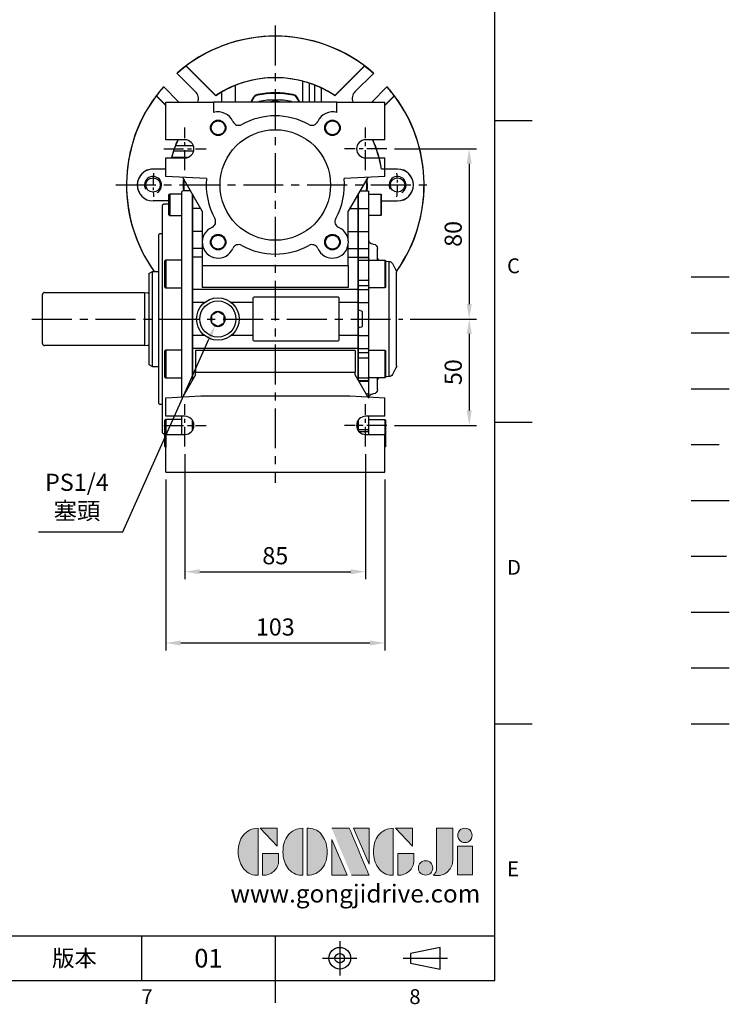
# Model space of a CAD drawing. Units: millimetres. Extents: x -24 to 1073, y -14 to 686.
# Drawn here: x 739 to 1073, y -11 to 452 of the extents above; entities that cross this region are included whole.
import ezdxf
from ezdxf.enums import TextEntityAlignment as Align

# ---------------------------------------------------------------- set-up
doc = ezdxf.new("R2010")
doc.units = ezdxf.units.MM
doc.header["$LTSCALE"] = 15
for name, pattern in [('CENTER', [2, 1.25, -0.25, 0.25, -0.25]), ('HIDDEN', [0.375, 0.25, -0.125]), ('PHANTOM', [63.5, 31.75, -6.35, 6.35, -6.35, 6.35, -6.35])]:
    doc.linetypes.add(name, pattern=pattern)
for name, color, linetype in [('CEN', 2, 'CENTER'), ('DIM', 3, 'Continuous'), ('HATCH', 1, 'Continuous'), ('HID', 6, 'HIDDEN'), ('Layer 1', 7, 'Continuous'), ('MAIN', 7, 'Continuous'), ('PHA', 4, 'PHANTOM'), ('QC', 3, 'Continuous'), ('THIN', 1, 'Continuous'), ('TXT', 4, 'Continuous')]:
    doc.layers.add(name, color=color, linetype=linetype)
doc.styles.add('ATTDEF', font='txt')
doc.styles.get("Standard").update_dxf_attribs({"font": 'simplex.shx'})
doc.dimstyles.new('C', dxfattribs={"dimscale": 3.5, "dimtxt": 2.3, "dimasz": 2, "dimexe": 1, "dimexo": 1, "dimgap": 1, "dimtad": 1, "dimtoh": 1, "dimdec": 4, "dimdsep": 46, "dimtxsty": 'Standard', "dimcen": 0, "dimclrd": 256, "dimclre": 256, "dimclrt": 256, "dimadec": 0, "dimazin": 0, "dimtfac": 0.6, "dimtdec": 4, "dimtofl": 0, "dimtmove": 0, "dimatfit": 3, "dimfxl": 0, "dimtolj": 1, "dimarcsym": 0})
doc.dimstyles.new('L', dxfattribs={"dimscale": 3.5, "dimtxt": 2.3, "dimasz": 2, "dimexe": 1, "dimexo": 1, "dimgap": 1, "dimtad": 1, "dimdec": 4, "dimdsep": 46, "dimtxsty": 'Standard', "dimcen": 0, "dimclrd": 256, "dimclre": 256, "dimclrt": 256, "dimadec": 0, "dimazin": 0, "dimtfac": 0.6, "dimtdec": 4, "dimtmove": 0, "dimatfit": 3, "dimfxl": 0, "dimtolj": 1, "dimarcsym": 0})

# ---------------------------------------------------------------- blocks, each defined once
blk = doc.blocks.new('block 2')
at = {"layer": 'Layer 1'}
h = blk.add_hatch(color=156, dxfattribs=at)
h.dxf.hatch_style = 2
edge = h.paths.add_edge_path()
edge.add_spline(control_points=[(206.71, 249.95), (206.71, 252.39), (207.32, 254.41), (208.54, 256.02), (209.9, 257.78), (211.76, 258.67), (214.12, 258.67), (214.12, 258.67), (214.12, 241.24), (214.12, 241.24), (214.12, 241.24), (213.58, 241.24), (213.58, 241.24), (211.47, 241.24), (209.76, 242.19), (208.45, 244.1), (207.29, 245.79), (206.71, 247.74), (206.71, 249.95)], knot_values=[0, 0, 0, 0, 1, 1, 1, 2, 2, 2, 3, 3, 3, 4, 4, 4, 5, 5, 5, 6, 6, 6, 6], degree=3, periodic=0)
h = blk.add_hatch(color=156, dxfattribs=at)
h.dxf.hatch_style = 2
h.paths.add_polyline_path([(221.19, 258.67), (221.19, 252.1), (214.92, 258.67)])
h = blk.add_hatch(color=156, dxfattribs=at)
h.dxf.hatch_style = 2
edge = h.paths.add_edge_path()
edge.add_spline(control_points=[(223.34, 249.95), (223.34, 252.39), (223.95, 254.41), (225.17, 256.02), (226.53, 257.78), (228.39, 258.67), (230.75, 258.67), (230.75, 258.67), (230.75, 241.24), (230.75, 241.24), (230.75, 241.24), (230.2, 241.24), (230.2, 241.24), (228.07, 241.24), (226.35, 242.19), (225.06, 244.1), (223.91, 245.78), (223.34, 247.73), (223.34, 249.95)], knot_values=[0, 0, 0, 0, 1, 1, 1, 2, 2, 2, 3, 3, 3, 4, 4, 4, 5, 5, 5, 6, 6, 6, 6], degree=3, periodic=0)
h = blk.add_hatch(color=156, dxfattribs=at)
h.dxf.hatch_style = 2
edge = h.paths.add_edge_path()
edge.add_spline(control_points=[(232.38, 258.67), (232.38, 258.67), (232.93, 258.67), (232.93, 258.67), (235.03, 258.67), (236.74, 257.72), (238.05, 255.81), (239.21, 254.12), (239.79, 252.17), (239.79, 249.95), (239.79, 247.51), (239.18, 245.49), (237.96, 243.89), (236.6, 242.12), (234.74, 241.24), (232.38, 241.24), (232.38, 241.24), (232.38, 258.67), (232.38, 258.67)], knot_values=[0, 0, 0, 0, 1, 1, 1, 2, 2, 2, 3, 3, 3, 4, 4, 4, 5, 5, 5, 6, 6, 6, 6], degree=3, periodic=0)
h = blk.add_hatch(color=156, dxfattribs=at)
h.dxf.hatch_style = 2
edge = h.paths.add_edge_path()
edge.add_spline(control_points=[(241.44, 258.67), (241.44, 258.67), (247.98, 258.67), (247.98, 258.67), (248.74, 257.05), (255.32, 241.24), (255.32, 241.24), (255.32, 241.24), (248.78, 241.24), (248.78, 241.24)], knot_values=[0, 0, 0, 0, 0.352778, 0.352778, 0.352778, 0.705556, 0.705556, 0.705556, 1.058333, 1.058333, 1.058333, 1.058333], degree=3, periodic=0)
edge.add_line((248.78, 241.24), (241.44, 258.67))
h = blk.add_hatch(color=156, dxfattribs=at)
h.dxf.hatch_style = 2
h.paths.add_polyline_path([(255.32, 258.67), (255.32, 245.36), (249.6, 258.67)])
h = blk.add_hatch(color=156, dxfattribs=at)
h.dxf.hatch_style = 2
edge = h.paths.add_edge_path()
edge.add_spline(control_points=[(256.94, 249.95), (256.94, 252.39), (257.55, 254.41), (258.77, 256.02), (260.13, 257.78), (261.99, 258.67), (264.35, 258.67), (264.35, 258.67), (264.35, 241.24), (264.35, 241.24), (264.35, 241.24), (263.8, 241.24), (263.8, 241.24), (261.7, 241.24), (259.99, 242.19), (258.68, 244.1), (257.52, 245.79), (256.94, 247.74), (256.94, 249.95)], knot_values=[0, 0, 0, 0, 1, 1, 1, 2, 2, 2, 3, 3, 3, 4, 4, 4, 5, 5, 5, 6, 6, 6, 6], degree=3, periodic=0)
h = blk.add_hatch(color=156, dxfattribs=at)
h.dxf.hatch_style = 2
h.paths.add_polyline_path([(271.42, 258.67), (271.42, 252.1), (265.15, 258.67)])
h = blk.add_hatch(color=156, dxfattribs=at)
h.dxf.hatch_style = 2
edge = h.paths.add_edge_path()
edge.add_spline(control_points=[(279.19, 241.24), (279.6, 241.56), (279.91, 241.96), (280.11, 242.43), (280.32, 242.9), (280.42, 243.42), (280.42, 243.98), (280.42, 243.98), (280.42, 258.67), (280.42, 258.67), (280.42, 258.67), (286.42, 258.67), (286.42, 258.67), (286.42, 258.67), (286.42, 246.68), (286.42, 246.68), (286.42, 245.22), (285.86, 243.93), (284.76, 242.81), (283.65, 241.69), (282.37, 241.12), (280.93, 241.12), (280.64, 241.12), (280.35, 241.13), (280.06, 241.15), (279.77, 241.16), (279.48, 241.19), (279.19, 241.24)], knot_values=[0, 0, 0, 0, 1, 1, 1, 2, 2, 2, 3, 3, 3, 4, 4, 4, 5, 5, 5, 6, 6, 6, 7, 7, 7, 8, 8, 8, 9, 9, 9, 9], degree=3, periodic=0)
h = blk.add_hatch(color=156, dxfattribs=at)
h.dxf.hatch_style = 2
edge = h.paths.add_edge_path()
edge.add_spline(control_points=[(293.62, 256.03), (293.62, 255.21), (293.36, 254.57), (292.84, 254.1), (292.32, 253.63), (291.7, 253.4), (290.98, 253.4), (290.25, 253.4), (289.62, 253.63), (289.1, 254.1), (288.58, 254.57), (288.32, 255.22), (288.32, 256.06), (288.32, 256.92), (288.58, 257.57), (289.09, 258.02), (289.6, 258.47), (290.23, 258.7), (290.98, 258.7), (291.7, 258.7), (292.32, 258.46), (292.84, 257.99), (293.36, 257.53), (293.62, 256.87), (293.62, 256.03)], knot_values=[0, 0, 0, 0, 1, 1, 1, 2, 2, 2, 3, 3, 3, 4, 4, 4, 5, 5, 5, 6, 6, 6, 7, 7, 7, 8, 8, 8, 8], degree=3, periodic=0)
h = blk.add_hatch(color=156, dxfattribs=at)
h.dxf.hatch_style = 2
h.paths.add_polyline_path([(241.44, 254.52), (247.15, 241.24), (241.44, 241.24)])
h = blk.add_hatch(color=156, dxfattribs=at)
h.dxf.hatch_style = 2
edge = h.paths.add_edge_path()
edge.add_spline(control_points=[(215.75, 249.38), (215.75, 249.38), (221.74, 249.38), (221.74, 249.38), (221.74, 249.38), (221.74, 246.67), (221.74, 246.67), (221.74, 245.03), (221.14, 243.7), (219.93, 242.68), (218.81, 241.72), (217.41, 241.24), (215.75, 241.24), (215.75, 241.24), (215.75, 249.38), (215.75, 249.38)], knot_values=[0, 0, 0, 0, 1, 1, 1, 2, 2, 2, 3, 3, 3, 4, 4, 4, 5, 5, 5, 5], degree=3, periodic=0)
h = blk.add_hatch(color=156, dxfattribs=at)
h.dxf.hatch_style = 2
edge = h.paths.add_edge_path()
edge.add_spline(control_points=[(265.97, 249.38), (265.97, 249.38), (271.97, 249.38), (271.97, 249.38), (271.97, 249.38), (271.97, 246.67), (271.97, 246.67), (271.97, 245.03), (271.36, 243.7), (270.16, 242.68), (269.03, 241.72), (267.63, 241.24), (265.97, 241.24), (265.97, 241.24), (265.97, 249.38), (265.97, 249.38)], knot_values=[0, 0, 0, 0, 1, 1, 1, 2, 2, 2, 3, 3, 3, 4, 4, 4, 5, 5, 5, 5], degree=3, periodic=0)
h = blk.add_hatch(color=156, dxfattribs=at)
h.dxf.hatch_style = 2
h.paths.add_polyline_path([(288.18, 252.09), (293.79, 252.09), (293.79, 241.35), (288.18, 241.35)])
h = blk.add_hatch(color=156, dxfattribs=at)
h.dxf.hatch_style = 2
edge = h.paths.add_edge_path()
edge.add_spline(control_points=[(279, 243.96), (279, 243.18), (278.76, 242.54), (278.27, 242.05), (277.78, 241.57), (277.14, 241.32), (276.35, 241.32), (275.57, 241.32), (274.93, 241.57), (274.44, 242.05), (273.95, 242.54), (273.7, 243.19), (273.7, 243.98), (273.7, 244.77), (273.95, 245.4), (274.44, 245.89), (274.93, 246.38), (275.57, 246.62), (276.35, 246.62), (277.14, 246.62), (277.78, 246.38), (278.27, 245.89), (278.76, 245.4), (279, 244.76), (279, 243.96)], knot_values=[0, 0, 0, 0, 1, 1, 1, 2, 2, 2, 3, 3, 3, 4, 4, 4, 5, 5, 5, 6, 6, 6, 7, 7, 7, 8, 8, 8, 8], degree=3, periodic=0)
at = {"layer": 'Layer 1', "color": 156, "lineweight": 0}
for points in [[(221.19, 258.67), (221.19, 252.1), (214.92, 258.67), (221.19, 258.67)], [(255.32, 258.67), (255.32, 245.36), (249.6, 258.67), (255.32, 258.67)], [(271.42, 258.67), (271.42, 252.1), (265.15, 258.67), (271.42, 258.67)], [(241.44, 254.52), (247.15, 241.24), (241.44, 241.24), (241.44, 254.52)], [(288.18, 252.09), (293.79, 252.09), (293.79, 241.35), (288.18, 241.35), (288.18, 252.09)]]:
    blk.add_lwpolyline(points, dxfattribs=at)
for points, knots in [([(206.71, 249.95), (206.71, 252.39), (207.32, 254.41), (208.54, 256.02), (209.9, 257.78), (211.76, 258.67), (214.12, 258.67), (214.12, 258.67), (214.12, 241.24), (214.12, 241.24), (214.12, 241.24), (213.58, 241.24), (213.58, 241.24), (211.47, 241.24), (209.76, 242.19), (208.45, 244.1), (207.29, 245.79), (206.71, 247.74), (206.71, 249.95)], [0, 0, 0, 0, 1, 1, 1, 2, 2, 2, 3, 3, 3, 4, 4, 4, 5, 5, 5, 6, 6, 6, 6]), ([(223.34, 249.95), (223.34, 252.39), (223.95, 254.41), (225.17, 256.02), (226.53, 257.78), (228.39, 258.67), (230.75, 258.67), (230.75, 258.67), (230.75, 241.24), (230.75, 241.24), (230.75, 241.24), (230.2, 241.24), (230.2, 241.24), (228.07, 241.24), (226.35, 242.19), (225.06, 244.1), (223.91, 245.78), (223.34, 247.73), (223.34, 249.95)], [0, 0, 0, 0, 1, 1, 1, 2, 2, 2, 3, 3, 3, 4, 4, 4, 5, 5, 5, 6, 6, 6, 6]), ([(232.38, 258.67), (232.38, 258.67), (232.93, 258.67), (232.93, 258.67), (235.03, 258.67), (236.74, 257.72), (238.05, 255.81), (239.21, 254.12), (239.79, 252.17), (239.79, 249.95), (239.79, 247.51), (239.18, 245.49), (237.96, 243.89), (236.6, 242.12), (234.74, 241.24), (232.38, 241.24), (232.38, 241.24), (232.38, 258.67), (232.38, 258.67)], [0, 0, 0, 0, 1, 1, 1, 2, 2, 2, 3, 3, 3, 4, 4, 4, 5, 5, 5, 6, 6, 6, 6]), ([(241.44, 258.67), (241.44, 258.67), (247.98, 258.67), (247.98, 258.67), (248.74, 257.05), (255.32, 241.24), (255.32, 241.24), (255.32, 241.24), (248.78, 241.24), (248.78, 241.24)], [0, 0, 0, 0, 1, 1, 1, 2, 2, 2, 3, 3, 3, 3]), ([(256.94, 249.95), (256.94, 252.39), (257.55, 254.41), (258.77, 256.02), (260.13, 257.78), (261.99, 258.67), (264.35, 258.67), (264.35, 258.67), (264.35, 241.24), (264.35, 241.24), (264.35, 241.24), (263.8, 241.24), (263.8, 241.24), (261.7, 241.24), (259.99, 242.19), (258.68, 244.1), (257.52, 245.79), (256.94, 247.74), (256.94, 249.95)], [0, 0, 0, 0, 1, 1, 1, 2, 2, 2, 3, 3, 3, 4, 4, 4, 5, 5, 5, 6, 6, 6, 6]), ([(279.19, 241.24), (279.6, 241.56), (279.91, 241.96), (280.11, 242.43), (280.32, 242.9), (280.42, 243.42), (280.42, 243.98), (280.42, 243.98), (280.42, 258.67), (280.42, 258.67), (280.42, 258.67), (286.42, 258.67), (286.42, 258.67), (286.42, 258.67), (286.42, 246.68), (286.42, 246.68), (286.42, 245.22), (285.86, 243.93), (284.76, 242.81), (283.65, 241.69), (282.37, 241.12), (280.93, 241.12), (280.64, 241.12), (280.35, 241.13), (280.06, 241.15), (279.77, 241.16), (279.48, 241.19), (279.19, 241.24)], [0, 0, 0, 0, 1, 1, 1, 2, 2, 2, 3, 3, 3, 4, 4, 4, 5, 5, 5, 6, 6, 6, 7, 7, 7, 8, 8, 8, 9, 9, 9, 9]), ([(293.62, 256.03), (293.62, 255.21), (293.36, 254.57), (292.84, 254.1), (292.32, 253.63), (291.7, 253.4), (290.98, 253.4), (290.25, 253.4), (289.62, 253.63), (289.1, 254.1), (288.58, 254.57), (288.32, 255.22), (288.32, 256.06), (288.32, 256.92), (288.58, 257.57), (289.09, 258.02), (289.6, 258.47), (290.23, 258.7), (290.98, 258.7), (291.7, 258.7), (292.32, 258.46), (292.84, 257.99), (293.36, 257.53), (293.62, 256.87), (293.62, 256.03)], [0, 0, 0, 0, 1, 1, 1, 2, 2, 2, 3, 3, 3, 4, 4, 4, 5, 5, 5, 6, 6, 6, 7, 7, 7, 8, 8, 8, 8]), ([(215.75, 249.38), (215.75, 249.38), (221.74, 249.38), (221.74, 249.38), (221.74, 249.38), (221.74, 246.67), (221.74, 246.67), (221.74, 245.03), (221.14, 243.7), (219.93, 242.68), (218.81, 241.72), (217.41, 241.24), (215.75, 241.24), (215.75, 241.24), (215.75, 249.38), (215.75, 249.38)], [0, 0, 0, 0, 1, 1, 1, 2, 2, 2, 3, 3, 3, 4, 4, 4, 5, 5, 5, 5]), ([(265.97, 249.38), (265.97, 249.38), (271.97, 249.38), (271.97, 249.38), (271.97, 249.38), (271.97, 246.67), (271.97, 246.67), (271.97, 245.03), (271.36, 243.7), (270.16, 242.68), (269.03, 241.72), (267.63, 241.24), (265.97, 241.24), (265.97, 241.24), (265.97, 249.38), (265.97, 249.38)], [0, 0, 0, 0, 1, 1, 1, 2, 2, 2, 3, 3, 3, 4, 4, 4, 5, 5, 5, 5]), ([(279, 243.96), (279, 243.18), (278.76, 242.54), (278.27, 242.05), (277.78, 241.57), (277.14, 241.32), (276.35, 241.32), (275.57, 241.32), (274.93, 241.57), (274.44, 242.05), (273.95, 242.54), (273.7, 243.19), (273.7, 243.98), (273.7, 244.77), (273.95, 245.4), (274.44, 245.89), (274.93, 246.38), (275.57, 246.62), (276.35, 246.62), (277.14, 246.62), (277.78, 246.38), (278.27, 245.89), (278.76, 245.4), (279, 244.76), (279, 243.96)], [0, 0, 0, 0, 1, 1, 1, 2, 2, 2, 3, 3, 3, 4, 4, 4, 5, 5, 5, 6, 6, 6, 7, 7, 7, 8, 8, 8, 8])]:
    blk.add_open_spline(points, degree=3, knots=knots, dxfattribs=at)
blk = doc.blocks.new('GJA420')
at = {"color": 0}
for p, q in [((275, 0), (275, 192)), ((275, 115.5), (280, 115.5)), ((275, 75), (280, 75)), ((275, 34.5), (280, 34.5)), ((101.5, 6), (275, 6)), ((227.5, 6), (227.5, 0)), ((245.5, 0), (245.5, 6)), ((0, 0), (275, 0)), ((245.5, -3), (245.5, 0))]:
    blk.add_line(p, q, dxfattribs=at)
at = {"color": 1, "linetype": 'CENTER', "ltscale": 2}
for p, q in [((254.15, 5.3), (254.15, 0.7)), ((251.85, 3), (256.45, 3)), ((262.65, 3), (268.65, 3))]:
    blk.add_line(p, q, dxfattribs=at)
at = {"color": 0}
blk.add_lwpolyline([(263.65, 3.65), (263.65, 2.35), (267.65, 1.54), (267.65, 4.46)], close=True, dxfattribs=at)
for radius in [1.46, 0.645]:
    blk.add_circle((254.15, 3), radius, dxfattribs=at)
at = {"layer": 'CEN'}
blk.add_line((301.37, 94.5), (306.5, 94.5), dxfattribs=at)
at = {"layer": 'DIM'}
blk.add_line((301.37, 87), (306.5, 87), dxfattribs=at)
at = {"layer": 'HATCH'}
blk.add_line((301.37, 79.5), (306.5, 79.5), dxfattribs=at)
at = {"layer": 'HID'}
blk.add_line((301.37, 72), (306.5, 72), dxfattribs=at)
at = {"layer": 'MAIN'}
blk.add_line((301.37, 64.5), (306.5, 64.5), dxfattribs=at)
at = {"layer": 'PHA', "ltscale": 0.01}
blk.add_line((301.37, 57), (306.5, 57), dxfattribs=at)
at = {"layer": 'QC'}
blk.add_line((301.37, 49.5), (306.5, 49.5), dxfattribs=at)
at = {"layer": 'THIN'}
blk.add_line((301.37, 42), (306.5, 42), dxfattribs=at)
at = {"layer": 'TXT'}
blk.add_line((301.37, 34.5), (306.5, 34.5), dxfattribs=at)
at = {"layer": 'MAIN', "xscale": 0.3616442767764058, "yscale": 0.3616442767764058, "zscale": 0.3616442767764058}
blk.add_blockref('block 2', (165.75, -73.1), dxfattribs=at)
at = {"color": 0}
for s, p in [('C', (276.63, 95)), ('D', (276.63, 54.5)), ('E', (276.63, 14)), ('7', (227.5, -3.16)), ('8', (263.5, -3.16))]:
    blk.add_text(s, height=2, dxfattribs=at).set_placement(p)
at = {"color": 0, "insert": (218.5, 3), "char_height": 2.2, "width": 8, "attachment_point": 5}
blk.add_mtext('\\f標楷體|b0|i0|c136|p65;版本', dxfattribs=at)
at = {"color": 4, "style": 'ATTDEF'}
blk.add_attdef('料號', text='', height=2.5, dxfattribs=at).set_placement((120.5, 3), align=Align.MIDDLE_LEFT)
for tag, p in [('比例', (200.5, 3)), ('版本', (236.5, 3))]:
    blk.add_attdef(tag, text='', height=2.5, dxfattribs=at).set_placement(p, align=Align.MIDDLE_CENTER)
at = {"layer": 'TXT', "color": 0, "insert": (256.25, 11.68), "char_height": 2.4, "width": 29.3258, "attachment_point": 5}
blk.add_mtext('{\\fTimes New Roman|b0|i0|c0|p18;\\C256;www.gongjidrive.com}', dxfattribs=at)
blk = doc.blocks.new('A$C29E14E4B')
at = {"layer": 'MAIN'}
for p, q in [((-51.5, 39), (-29, 39)), ((-51.5, 21.25), (-51.5, 39)), ((-29, 39), (-29, 34.06)), ((29, 39), (-29, 39)), ((29, 34.06), (29, 39)), ((29, 39), (51.5, 39)), ((51.5, 21.25), (51.5, 39)), ((-42.5, 21.25), (-51.5, 21.25)), ((51.5, 21.25), (42.5, 21.25)), ((-51.5, 12.75), (-42.5, 12.75)), ((-51.5, 4), (-51.5, 12.75)), ((42.5, 12.75), (51.5, 12.75)), ((51.5, 4), (51.5, 12.75)), ((-32.36, 3), (-51.5, 4)), ((-34.34, -12.28), (-43.5, 3.58)), ((51.5, 4), (32.36, 3)), ((43.5, 3.58), (34.34, -12.28)), ((-39, -11.09), (-39, -4.21)), ((39, -11.09), (39, -4.21)), ((-39, -21.87), (-39, -11.09)), ((-35.03, -11.09), (-39, -11.09)), ((-34.34, -12.28), (-34.34, -26.2)), ((34.34, -26.2), (34.34, -12.28)), ((35.03, -11.09), (39, -11.09)), ((39, -21.87), (39, -11.09)), ((-39, -29.82), (-39, -21.87)), ((-34.34, -21.87), (-39, -21.87)), ((34.34, -21.87), (39, -21.87)), ((39, -29.82), (39, -21.87)), ((-34.34, -27.54), (-34.34, -38.05)), ((34.34, -38.05), (34.34, -27.54)), ((-34.34, -29.82), (-39, -29.82)), ((-39, -34), (-39, -29.82)), ((34.34, -29.82), (39, -29.82)), ((39, -34), (39, -29.82)), ((-34.34, -34), (-39, -34)), ((-39, -49.16), (-39, -34)), ((34.34, -34), (39, -34)), ((39, -49.16), (39, -34)), ((-34.34, -38.05), (-34.34, -48.16)), ((34.34, -38.05), (-34.34, -38.05)), ((34.34, -38.05), (34.34, -48.16)), ((39, -49.16), (-39, -49.16)), ((-39, -55.17), (-39, -49.16)), ((34.34, -48.16), (-34.34, -48.16)), ((39, -55.17), (39, -49.16)), ((-33.21, -55.17), (-39, -55.17)), ((-39, -70.83), (-39, -55.17)), ((-10.5, -55.17), (-20.79, -55.17)), ((-10.5, -53.25), (-10.5, -55.17)), ((-10.5, -55.17), (-10.5, -70.83)), ((29.5, -52.75), (-10, -52.75)), ((30, -55.17), (30, -53.25)), ((39, -55.17), (30, -55.17)), ((30, -70.83), (30, -55.17)), ((39, -70.83), (39, -55.17)), ((-27.63, -59.9), (-29.37, -60.9)), ((-27, -59.54), (-27.63, -59.9)), ((-24.63, -60.9), (-26.37, -59.9)), ((-30, -61.27), (-30, -61.99)), ((-30, -61.99), (-30, -64.01)), ((-30, -64.01), (-30, -64.73)), ((-30, -64.73), (-29.37, -65.1)), ((-24, -61.27), (-24.63, -60.9)), ((-24, -61.99), (-24, -61.27)), ((-24, -64.01), (-24, -61.99)), ((-24, -64.73), (-24, -64.01)), ((-29.37, -65.1), (-27.63, -66.1)), ((-27, -66.46), (-26.37, -66.1)), ((-26.37, -66.1), (-24.63, -65.1)), ((-33.21, -70.83), (-39, -70.83)), ((-39, -76.84), (-39, -70.83)), ((-10.5, -70.83), (-20.79, -70.83)), ((-10.5, -70.83), (-10.5, -72.75)), ((-10, -73.25), (29.5, -73.25)), ((30, -72.75), (30, -70.83)), ((39, -70.83), (30, -70.83)), ((39, -76.84), (39, -70.83)), ((39, -76.84), (-39, -76.84)), ((-39, -91.79), (-39, -76.84)), ((-37.5, -77.84), (-37.5, -87.95)), ((37.5, -77.84), (-37.5, -77.84)), ((37.5, -77.84), (37.5, -87.95)), ((39, -91.79), (39, -76.84)), ((-37.5, -89.19), (-43.5, -99.58)), ((-37.5, -89.19), (-37.5, -87.95)), ((-37.5, -87.95), (37.5, -87.95)), ((37.5, -89.19), (37.5, -87.95)), ((43.5, -99.58), (37.5, -89.19)), ((-51.5, -100), (-35, -99.14)), ((-51.5, -108.75), (-51.5, -100)), ((-35, -99.14), (35, -99.14)), ((35, -99.14), (51.5, -100)), ((51.5, -108.75), (51.5, -100)), ((-42.5, -108.75), (-51.5, -108.75)), ((-39, -114.98), (-39, -110.59)), ((39, -114.98), (39, -110.59)), ((51.5, -108.75), (42.5, -108.75)), ((-39, -115.41), (-39, -114.98)), ((-38.74, -114.98), (-39, -114.98)), ((38.74, -114.98), (39, -114.98)), ((39, -115.41), (39, -114.98)), ((-51.5, -117.25), (-42.5, -117.25)), ((-51.5, -135), (-51.5, -117.25)), ((42.5, -117.25), (51.5, -117.25)), ((51.5, -135), (51.5, -117.25)), ((-51.5, -135), (51.5, -135))]:
    blk.add_line(p, q, dxfattribs=at)
at = {"layer": 'MAIN', "flags": 128}
for points in [[(-26.37, -59.9), (-26.6, -59.77), (-27, -59.54)], [(-29.37, -60.9), (-29.6, -61.04), (-30, -61.27)], [(-24.63, -65.1), (-24.4, -64.96), (-24, -64.73)], [(-27.63, -66.1), (-27.4, -66.23), (-27, -66.46)]]:
    blk.add_lwpolyline(points, dxfattribs=at)
at = {"layer": 'MAIN'}
for centre, radius in [((-26.87, 26.87), 3.65), ((-26.87, 26.87), 3.28), ((26.87, 26.87), 3.65), ((26.87, 26.87), 3.28), ((0, 0), 26), ((-26.87, -26.87), 3.65), ((-26.87, -26.87), 3.28), ((26.87, -26.87), 3.65), ((26.87, -26.87), 3.28), ((-27, -63), 10), ((-27, -63), 8.5)]:
    blk.add_circle(centre, radius, dxfattribs=at)
for centre, radius, start, end in [((-26.87, 26.87), 7.5, 23.3817, 106.4986), ((0, 0), 32.5, 60.9602, 119.0398), ((26.87, 26.87), 7.5, 73.5014, 156.6183), ((-17.23, 31.04), 3, 203.3817, 299.0398), ((17.23, 31.04), 3, 240.9602, 336.6183), ((-42.5, 17), 4.25, 270, 90), ((42.5, 17), 4.25, 90, 270), ((0, 0), 32.5, 174.7089, 209.0398), ((0, 0), 32.5, 330.9602, 5.2911), ((-31.04, -17.23), 3, 293.3817, 29.0398), ((31.04, -17.23), 3, 150.9602, 246.6183), ((-26.87, -26.87), 7.5, 113.3817, 336.6183), ((26.87, -26.87), 7.5, 203.3817, 66.6183), ((-17.23, -31.04), 3, 60.9602, 156.6183), ((0, 0), 32.5, 240.9602, 299.0398), ((17.23, -31.04), 3, 23.3817, 119.0398), ((-10, -53.25), 0.5, 90.0001, 179.9999), ((29.5, -53.25), 0.5, 359.9999, 90), ((-27, -63), 3.46, 90, 150), ((-27, -63), 3.46, 30, 90), ((-27, -63), 3.46, 150, 210), ((-27, -63), 3.46, 210, 270), ((-27, -63), 3.46, 270, 330), ((-27, -63), 3.46, 330, 30), ((-10, -72.75), 0.5, 180, 270), ((29.5, -72.75), 0.5, 270.0001, 360), ((-42.5, -113), 4.25, 270, 90), ((42.5, -113), 4.25, 90, 270)]:
    blk.add_arc(centre, radius, start, end, dxfattribs=at)
blk = doc.blocks.new('*D29')
at = {"layer": 'Defpoints', "color": 0}
for p in [(807.71, 239), (910.71, 239), (910.71, 158.69)]:
    blk.add_point(p, dxfattribs=at)
at = {"layer": 'DIM', "lineweight": -2}
for p, q in [((807.71, 235.5), (807.71, 155.19)), ((910.71, 235.5), (910.71, 155.19)), ((814.71, 158.69), (903.71, 158.69))]:
    blk.add_line(p, q, dxfattribs=at)
at = {"layer": 'DIM'}
for points in [[(814.71, 159.86), (814.71, 157.52), (807.71, 158.69)], [(903.71, 159.86), (903.71, 157.52), (910.71, 158.69)]]:
    blk.add_solid(points, dxfattribs=at)
at = {"layer": 'DIM', "insert": (859.21, 166.21), "char_height": 8.05, "attachment_point": 5}
blk.add_mtext('\\A1;103', dxfattribs=at)
blk = doc.blocks.new('*D30')
at = {"layer": 'Defpoints', "color": 0}
for p in [(833.63, 314.16), (830.8, 307.84)]:
    blk.add_point(p, dxfattribs=at)
at = {"layer": 'DIM', "lineweight": -2}
for p, q in [((787.43, 211.02), (827.93, 301.45)), ((747.9, 211.02), (787.43, 211.02))]:
    blk.add_line(p, q, dxfattribs=at)
at = {"layer": 'DIM'}
blk.add_solid([(826.87, 301.93), (829, 300.97), (830.8, 307.84)], dxfattribs=at)
at = {"layer": 'DIM', "insert": (765.91, 227.52), "char_height": 8.05, "attachment_point": 5}
blk.add_mtext('\\A1;PS1/4\\P{\\F新細明體|c136;塞頭}', dxfattribs=at)
blk = doc.blocks.new('*D39')
at = {"layer": 'Defpoints', "color": 0}
for p in [(911.71, 391), (919.21, 311), (950.42, 311)]:
    blk.add_point(p, dxfattribs=at)
at = {"layer": 'DIM', "lineweight": -2}
for p, q in [((915.21, 391), (953.92, 391)), ((950.42, 384), (950.42, 318)), ((922.71, 311), (953.92, 311))]:
    blk.add_line(p, q, dxfattribs=at)
at = {"layer": 'DIM'}
for points in [[(949.25, 384), (951.59, 384), (950.42, 391)], [(949.25, 318), (951.59, 318), (950.42, 311)]]:
    blk.add_solid(points, dxfattribs=at)
at = {"layer": 'DIM', "insert": (942.89, 351), "char_height": 8.05, "attachment_point": 5, "rotation": 90}
blk.add_mtext('\\A1;80', dxfattribs=at)
blk = doc.blocks.new('*D40')
at = {"layer": 'Defpoints', "color": 0}
for p in [(919.21, 311), (911.71, 261), (950.42, 261)]:
    blk.add_point(p, dxfattribs=at)
at = {"layer": 'DIM', "lineweight": -2}
for p, q in [((922.71, 311), (953.92, 311)), ((950.42, 304), (950.42, 268)), ((915.21, 261), (953.92, 261))]:
    blk.add_line(p, q, dxfattribs=at)
at = {"layer": 'DIM'}
for points in [[(949.25, 304), (951.59, 304), (950.42, 311)], [(949.25, 268), (951.59, 268), (950.42, 261)]]:
    blk.add_solid(points, dxfattribs=at)
at = {"layer": 'DIM', "insert": (942.89, 286), "char_height": 8.05, "attachment_point": 5, "rotation": 90}
blk.add_mtext('\\A1;50', dxfattribs=at)
blk = doc.blocks.new('A$C4904df14')
at = {"layer": 'MAIN'}
for p, q in [((-49.6, -4.31), (-50, -4.54)), ((-50, -10.78), (-50, -4.54)), ((-44, -4.31), (-49.6, -4.31)), ((-49.6, -4.31), (-49.6, -10.85)), ((-44, -11.17), (-44, -3.27)), ((-39.83, -2.77), (-43.5, -2.77)), ((-39, -4.21), (-39, -11.17)), ((39, -4.21), (39, -91.79)), ((39.83, -2.77), (43.5, -2.77)), ((44, -3.41), (44, -3.27)), ((44, -6.71), (44, -3.41)), ((44, -4.31), (49.6, -4.31)), ((49.6, -4.31), (50, -4.54)), ((49.6, -4.31), (49.6, -10.85)), ((50, -10.78), (50, -4.54)), ((44, -11.17), (44, -6.63)), ((50, -9), (52.5, -9)), ((52.5, -9), (53, -9.5)), ((-50, -14.08), (-50, -10.78)), ((-49.6, -10.85), (-49.6, -14.31)), ((-44, -22.22), (-44, -11.17)), ((-39.5, -11.09), (-43.5, -11.09)), ((-39.5, -11.09), (-39, -11.17)), ((-39, -11.17), (-39, -22.22)), ((44, -22.22), (44, -11.17)), ((49.6, -10.85), (49.6, -14.31)), ((50, -14.08), (50, -10.78)), ((53, -15.5), (53, -9.5)), ((-50, -14.08), (-49.6, -14.31)), ((-49.6, -14.31), (-44, -14.31)), ((49.6, -14.31), (44, -14.31)), ((50, -14.08), (49.6, -14.31)), ((53, -17.99), (53, -15.5)), ((53, -21.42), (53, -17.99)), ((-44, -30.17), (-44, -22.22)), ((-39.5, -21.87), (-43.5, -21.87)), ((-39, -22.22), (-39.5, -21.87)), ((-39, -22.22), (-39, -30.17)), ((44, -30.17), (44, -22.22)), ((53, -23.41), (53, -21.42)), ((53, -23), (54.5, -23)), ((54.5, -23), (55, -23.5)), ((53, -33.66), (53, -23.41)), ((55, -23.5), (55, -102.5)), ((-48, -35.29), (-48, -29.83)), ((-45.83, -27.81), (-46.17, -27.84)), ((-44, -34.46), (-44, -30.17)), ((-39.5, -29.82), (-43.5, -29.82)), ((-39, -30.17), (-39.5, -29.82)), ((-39, -30.17), (-39, -34.46)), ((44, -34.46), (44, -30.17)), ((-55.05, -36.94), (-56.75, -40.05)), ((-52, -35.87), (-53.35, -35.9)), ((-53.35, -35.9), (-53.35, -90.1)), ((-51.5, -35.29), (-52, -35.58)), ((-52, -35.6), (-52, -35.58)), ((-52, -48.01), (-52, -35.6)), ((-44, -35.29), (-51.5, -35.29)), ((-51.5, -35.29), (-51.5, -48.29)), ((-44, -34.58), (-44, -34.46)), ((-44, -35.79), (-44, -34.58)), ((-44, -44.56), (-44, -35.79)), ((-39.5, -34), (-43.5, -34)), ((-39.5, -34.13), (-43.5, -34.13)), ((-39.5, -35.34), (-43.5, -35.34)), ((-39, -34.46), (-39.5, -34)), ((-39, -34.58), (-39.5, -34.13)), ((-39, -35.79), (-39.5, -35.34)), ((-39, -34.46), (-39, -34.58)), ((-39, -34.58), (-39, -35.79)), ((-39, -35.79), (-39, -44.56)), ((44, -35.61), (44, -34.46)), ((44, -35.29), (51.5, -35.29)), ((44, -45.24), (44, -35.61)), ((51.5, -35.29), (52, -35.58)), ((51.5, -35.29), (51.5, -48.29)), ((52, -35.6), (52, -35.58)), ((52, -48.01), (52, -35.6)), ((53, -35.42), (53, -33.66)), ((53, -39.8), (53, -35.42)), ((-57, -63), (-57, -41.01)), ((53, -54.22), (53, -39.8)), ((-44, -47.11), (-44, -44.56)), ((-39.5, -44.77), (-43.5, -44.77)), ((-39, -44.56), (-39.5, -44.77)), ((-39, -44.56), (-39, -47.11)), ((44, -48.86), (44, -45.24)), ((-52, -48.01), (-51.5, -48.29)), ((-51.5, -48.29), (-44, -48.29)), ((-44, -48.86), (-44, -47.11)), ((-44, -55.17), (-44, -48.86)), ((-39.5, -47.32), (-43.5, -47.32)), ((-39.5, -49.16), (-43.5, -49.16)), ((-39, -47.11), (-39.5, -47.32)), ((-39, -48.86), (-39.5, -49.16)), ((-39, -47.11), (-39, -48.86)), ((-39, -48.86), (-39, -55.17)), ((51.5, -48.29), (44, -48.29)), ((44, -55.17), (44, -48.86)), ((52, -48.01), (51.5, -48.29)), ((-44, -55.17), (-43.5, -55.17)), ((-44, -70.83), (-44, -55.17)), ((-39.5, -55.17), (-43.5, -55.17)), ((-39, -55.17), (-39.5, -55.17)), ((-39, -55.17), (-39, -58.01)), ((44, -70.83), (44, -55.17)), ((53, -57), (53, -54.22)), ((-40.79, -59.54), (-40.79, -66.46)), ((-39.97, -59.03), (-39.49, -59.01)), ((-39, -58.51), (-39.49, -59.01)), ((-39, -58.51), (-39, -60)), ((-39, -60), (-39, -66)), ((53, -69), (53, -57)), ((-57, -84.99), (-57, -63)), ((-39.97, -66.97), (-39.49, -66.99)), ((-39, -67.49), (-39.49, -66.99)), ((-39, -66), (-39, -67.49)), ((-39, -67.99), (-39, -70.83)), ((53, -71.78), (53, -69)), ((-44, -70.83), (-43.5, -70.83)), ((-44, -77.14), (-44, -70.83)), ((-39.5, -70.83), (-43.5, -70.83)), ((-39, -70.83), (-39.5, -70.83)), ((-39, -70.83), (-39, -77.14)), ((44, -77.14), (44, -70.83)), ((53, -86.2), (53, -71.78)), ((-51.5, -77.71), (-52, -77.99)), ((-52, -78.46), (-52, -77.99)), ((-52, -90.42), (-52, -78.46)), ((-44, -77.71), (-51.5, -77.71)), ((-51.5, -77.71), (-51.5, -78.2)), ((-51.5, -78.2), (-51.5, -90.71)), ((-44, -78.89), (-44, -77.14)), ((-39.5, -76.84), (-43.5, -76.84)), ((-39.5, -78.68), (-43.5, -78.68)), ((-39, -77.14), (-39.5, -76.84)), ((-39, -78.89), (-39.5, -78.68)), ((-39, -77.14), (-39, -78.89)), ((44, -80.76), (44, -77.14)), ((44, -77.71), (51.5, -77.71)), ((51.5, -77.71), (52, -77.99)), ((51.5, -77.71), (51.5, -78.2)), ((51.5, -78.2), (51.5, -90.71)), ((52, -78.46), (52, -77.99)), ((52, -90.42), (52, -78.46)), ((-44, -81.44), (-44, -78.89)), ((-44, -90.21), (-44, -81.44)), ((-39.5, -81.23), (-43.5, -81.23)), ((-39, -81.44), (-39.5, -81.23)), ((-39, -78.89), (-39, -81.44)), ((-39, -81.44), (-39, -90.21)), ((44, -90.39), (44, -80.76)), ((-56.75, -85.95), (-55.05, -89.06)), ((53, -90.58), (53, -86.2)), ((-53.35, -90.1), (-52, -90.13)), ((-52, -90.42), (-51.5, -90.71)), ((-51.5, -90.71), (-44, -90.71)), ((-48, -96.17), (-48, -90.71)), ((-44, -91.42), (-44, -90.21)), ((-44, -91.76), (-44, -91.42)), ((-44, -97.84), (-44, -91.76)), ((-39.5, -90.66), (-43.5, -90.66)), ((-39.5, -91.87), (-43.5, -91.87)), ((-39.5, -92.23), (-43.5, -92.23)), ((-39, -90.21), (-39.5, -90.66)), ((-39, -91.42), (-39.5, -91.87)), ((-39, -91.76), (-39.5, -92.23)), ((-39, -90.21), (-39, -91.42)), ((-39, -91.42), (-39, -91.76)), ((-39, -91.76), (-39, -91.79)), ((44, -91.76), (44, -90.39)), ((51.5, -90.71), (44, -90.71)), ((44, -97.84), (44, -91.76)), ((52, -90.42), (51.5, -90.71)), ((53, -92.34), (53, -90.58)), ((53, -102.59), (53, -92.34)), ((-46.17, -98.16), (-45.83, -98.19)), ((-44, -99.61), (-44, -97.84)), ((-42.68, -98.16), (-43.5, -98.16)), ((44, -99.61), (44, -97.84)), ((53, -104.58), (53, -102.59)), ((54.5, -103), (53, -103)), ((53, -108.01), (53, -104.58)), ((55, -102.5), (54.5, -103)), ((-51.5, -110.19), (-52, -110.48)), ((-52, -120.14), (-52, -110.48)), ((-44, -110.19), (-51.5, -110.19)), ((-51.5, -110.19), (-51.5, -120.3)), ((-44, -114.89), (-44, -108.75)), ((-39, -110.59), (-39, -114.89)), ((39, -110.59), (39, -115.41)), ((44, -114.89), (44, -108.75)), ((44, -110.19), (51.5, -110.19)), ((51.5, -110.19), (52, -110.48)), ((51.5, -110.19), (51.5, -120.3)), ((52, -120.14), (52, -110.48)), ((53, -110.5), (53, -108.01)), ((53, -116.5), (53, -110.5)), ((-44, -115.76), (-44, -114.89)), ((-39.5, -114.98), (-43.5, -114.98)), ((-39, -114.89), (-39.5, -114.98)), ((-39, -114.89), (-39, -115.76)), ((44, -117.25), (44, -114.89)), ((-52, -122.9), (-52, -120.14)), ((-51.5, -120.3), (-51.5, -123.19)), ((-44, -117.25), (-44, -115.76)), ((-39.5, -115.89), (-43.5, -115.89)), ((-39, -115.76), (-39.5, -115.89)), ((51.5, -120.3), (51.5, -123.19)), ((52.5, -117), (52, -117)), ((52, -122.9), (52, -120.14)), ((53, -116.5), (52.5, -117)), ((-52, -122.9), (-51.5, -123.19)), ((52, -122.9), (51.5, -123.19))]:
    blk.add_line(p, q, dxfattribs=at)
at = {"layer": 'MAIN', "flags": 128}
for points in [[(-44, -44.56), (-43.99, -44.6), (-43.96, -44.64), (-43.92, -44.67), (-43.85, -44.71), (-43.78, -44.73), (-43.69, -44.75), (-43.6, -44.76), (-43.5, -44.77)], [(-44, -47.11), (-43.99, -47.15), (-43.96, -47.19), (-43.92, -47.23), (-43.85, -47.26), (-43.78, -47.28), (-43.69, -47.3), (-43.6, -47.32), (-43.5, -47.32)], [(-44, -48.86), (-43.99, -48.92), (-43.96, -48.98), (-43.92, -49.03), (-43.85, -49.08), (-43.78, -49.11), (-43.69, -49.14), (-43.6, -49.16), (-43.5, -49.16)], [(-44, -77.14), (-43.99, -77.08), (-43.96, -77.02), (-43.92, -76.97), (-43.85, -76.92), (-43.78, -76.89), (-43.69, -76.86), (-43.6, -76.84), (-43.5, -76.84)], [(-44, -78.89), (-43.99, -78.85), (-43.96, -78.81), (-43.92, -78.77), (-43.85, -78.74), (-43.78, -78.72), (-43.69, -78.7), (-43.6, -78.68), (-43.5, -78.68)], [(-44, -81.44), (-43.99, -81.4), (-43.96, -81.36), (-43.92, -81.33), (-43.85, -81.29), (-43.78, -81.27), (-43.69, -81.25), (-43.6, -81.24), (-43.5, -81.23)], [(-44, -97.84), (-43.99, -97.9), (-43.96, -97.96), (-43.92, -98.02), (-43.85, -98.07), (-43.78, -98.11), (-43.69, -98.14), (-43.6, -98.15), (-43.5, -98.16)]]:
    blk.add_lwpolyline(points, dxfattribs=at)
at = {"layer": 'MAIN'}
for centre, radius, start, end in [((-43.5, -3.27), 0.5, 90, 180), ((43.5, -3.27), 0.5, 0, 90), ((-43.62, -11.9), 0.816, 81.4387, 117.6399), ((-43.56, -22.31), 0.446, 81.9501, 168.5785), ((-46, -25.82), 2, 275, 0), ((-46, -29.83), 2, 95, 180), ((-43.56, -30.26), 0.446, 81.9501, 168.5785), ((-53.3, -37.9), 2, 91.5, 151.2954), ((-50, -33.82), 2, 312.3223, 0), ((-43.52, -34.48), 0.48, 87.6076, 177.3887), ((-43.52, -34.61), 0.478, 87.232, 176.9348), ((-43.52, -35.82), 0.478, 87.232, 176.9348), ((-55, -41.01), 2, 151.2954, 180), ((-55, -84.99), 2, 180, 208.7046), ((-53.3, -88.1), 2, 208.7046, 268.5), ((-50, -92.18), 2, 0, 47.6777), ((-43.52, -90.18), 0.478, 183.0652, 272.768), ((-43.52, -91.39), 0.478, 183.0652, 272.768), ((-43.51, -91.74), 0.486, 181.8488, 271.7364), ((-46, -96.17), 2, 180, 265), ((-46, -100.18), 2, 0, 85), ((-43.62, -114.2), 0.79, 241.3497, 278.8235), ((-43.62, -115.32), 0.581, 228.6574, 281.5287)]:
    blk.add_arc(centre, radius, start, end, dxfattribs=at)
for centre, major_axis, start_param, end_param in [((-39.96, -59.53), (0.828, 0.022), 1.570796, 3.118586), ((-39.96, -66.47), (0.828, -0.022), 3.164599, 4.712389)]:
    blk.add_ellipse(centre, major_axis=major_axis, ratio=0.603701, start_param=start_param, end_param=end_param, dxfattribs=at)
for points, knots in [([(-39, -58.01), (-39, -58.03), (-39, -58.08), (-39, -58.14), (-39, -58.2), (-39, -58.26), (-39, -58.32), (-39, -58.38), (-39, -58.45), (-39, -58.51), (-39, -58.51), (-39, -58.51)], [0, 0, 0, 0, 0.0833464, 0.1645954, 0.2453447, 0.3272212, 0.411787, 0.5004619, 0.6722588, 0.8344427, 1, 1, 1, 1]), ([(-39, -67.49), (-39, -67.49), (-39, -67.49), (-39, -67.5), (-39, -67.52), (-39, -67.55), (-39, -67.59), (-39, -67.65), (-39, -67.73), (-39, -67.86), (-39, -67.94), (-39, -67.99)], [0, 0, 0, 0, 0.083318, 0.164541, 0.245268, 0.327128, 0.411683, 0.500354, 0.672165, 0.834387, 1, 1, 1, 1])]:
    blk.add_open_spline(points, degree=3, knots=knots, dxfattribs=at)
blk = doc.blocks.new('M08')
at = {"layer": 'MAIN'}
blk.add_circle((0, 0), 3.38, dxfattribs=at)
at = {"layer": 'THIN'}
blk.add_arc((0, 0), 4, 300.0872, 210, dxfattribs=at)
blk = doc.blocks.new('A$C5F0C6802')
at = {"layer": 'CEN', "ltscale": 0.3}
for start, end in [(174.5174, 185.4826), (354.5174, 5.4826)]:
    blk.add_arc((0, 0), 57.5, start, end, dxfattribs=at)
at = {"layer": 'MAIN'}
for p, q in [((-41.89, 55.93), (-41.88, 56.02)), ((-27.94, 41.98), (-41.89, 55.93)), ((-27.93, 42.07), (-41.88, 56.02)), ((41.88, 56.02), (27.93, 42.07)), ((41.89, 55.93), (27.94, 41.98)), ((41.89, 55.93), (41.88, 56.02)), ((-46.13, 52.49), (-46.21, 52.58)), ((-46.13, 52.49), (-37.48, 43.84)), ((37.48, 43.84), (46.13, 52.49)), ((46.21, 52.58), (46.13, 52.49)), ((-18.88, 46.76), (-18.88, 39)), ((12.88, 39), (12.88, 48.76)), ((16, 47.85), (16, 39)), ((18.5, 46.94), (18.5, 39)), ((-55.93, 41.89), (-56.02, 41.88)), ((-56.02, 41.88), (-51.5, 37.36)), ((-55.93, 41.89), (-51.5, 37.46)), ((-52.58, 46.21), (-52.49, 46.13)), ((-45.36, 39), (-52.49, 46.13)), ((-27.94, 41.98), (-27.93, 42.07)), ((-25.12, 39), (-25.12, 43.73)), ((-8.31, 42.51), (-8.26, 42.25)), ((8.31, 42.51), (8.26, 42.25)), ((21.62, 45.56), (21.62, 39)), ((27.94, 41.98), (27.93, 42.07)), ((52.49, 46.13), (45.36, 39)), ((51.5, 37.46), (55.93, 41.89)), ((51.5, 37.36), (56.02, 41.88)), ((52.49, 46.13), (52.58, 46.21)), ((55.93, 41.89), (56.02, 41.88)), ((-10.81, 40.33), (-10.56, 40.24)), ((-7.67, 39.26), (-7.67, 39)), ((7.67, 39), (7.67, 39.26)), ((10.81, 40.33), (10.56, 40.24)), ((-47.85, 16), (-38.37, 16)), ((-46.94, 18.5), (-38.52, 18.5)), ((-41.47, 12.88), (-48.76, 12.88)), ((-57.5, 7.43), (-57.5, 7.5)), ((-51.5, 7.5), (-57.5, 7.5)), ((-51.5, 7.43), (-57.5, 7.43)), ((49.88, 7.43), (49.94, 7.5)), ((57.5, 7.43), (49.88, 7.43)), ((57.5, 7.5), (49.94, 7.5)), ((57.5, 7.43), (57.5, 7.5)), ((-49.94, -7.5), (-57.5, -7.5)), ((50, -7.43), (57.5, -7.43)), ((50, -7.43), (57.5, -7.43)), ((50, -7.5), (57.5, -7.5)), ((50, -7.5), (57.5, -7.5)), ((57.5, -7.43), (57.5, -7.5))]:
    blk.add_line(p, q, dxfattribs=at)
for centre, radius, start, end in [((0, 0), 70, 48.6858, 131.3142), ((0, 0), 69.95, 53.2194, 126.7806), ((0, 0), 69.88, 126.8302, 131.3077), ((0, 0), 69.88, 48.6923, 53.1698), ((0, 0), 50.5, 56.4212, 123.5788), ((-4.22, 8.67), 40.82, 111.0513, 120.8101), ((0, 0), 50.43, 75.2055, 111.9829), ((3.76, 11.5), 38.36, 71.3911, 76.2487), ((0, 0), 50.46, 68.4906, 71.512), ((3.81, 9.56), 40.16, 63.6752, 68.5484), ((0, 0), 70, 138.6858, 215.4505), ((0, 0), 69.95, 143.2194, 215.4811), ((0, 0), 69.88, 138.6923, 143.1698), ((-40.66, 40.66), 4.5, 338.3715, 45), ((0, 0), 50.43, 119.8786, 123.6437), ((-7.67, 39.26), 3.31, 101.0614, 161.1446), ((-7.67, 39.26), 3.05, 101.0614, 161.1446), ((0, 0), 43.31, 78.9386, 101.0614), ((0, 0), 43.05, 78.9386, 101.0614), ((7.67, 39.26), 3.05, 18.8554, 78.9386), ((7.67, 39.26), 3.31, 18.8554, 78.9386), ((0, 0), 50.43, 56.3563, 64.611), ((40.66, 40.66), 4.5, 135, 201.6285), ((0, 0), 69.88, 36.8302, 41.3077), ((0, 0), 70, 324.4761, 41.3142), ((0, 0), 69.95, 324.5171, 36.7806), ((-55.64, 55.64), 47.37, 339.4383, 341.1446), ((-55.64, 55.64), 47.63, 339.5564, 341.1446), ((0, 0), 40, 78.9386, 101.0614), ((0, 33.5), 6, 65.698, 114.302), ((55.64, 55.64), 47.63, 198.8554, 200.4436), ((55.64, 55.64), 47.37, 198.8554, 200.5617), ((0, 0), 50.5, 155.1154, 165.376), ((-9.56, 3.81), 40.16, 154.2665, 158.5484), ((0, 0), 50.43, 8.4726, 24.9214), ((0, 0), 50.5, 8.5409, 24.8846), ((-11.5, 3.76), 38.36, 161.3911, 166.2487), ((0, 0), 50.46, 158.4906, 161.512), ((0, 0), 50.43, 165.2055, 165.3553), ((-57.5, 0), 7.5, 90, 270), ((-57.5, 0), 7.43, 90, 209.9871), ((57.5, 0), 7.5, 270, 90), ((57.5, 0), 7.43, 270, 90), ((0, 0), 43.31, 175.9353, 183.6673), ((0, 0), 43.05, 176.4542, 183.6897), ((0, 0), 43.05, 356.3103, 3.5458), ((0, 0), 43.31, 356.3327, 4.0647)]:
    blk.add_arc(centre, radius, start, end, dxfattribs=at)
for p in [(-57.5, 0), (57.5, 0)]:
    blk.add_blockref('M08', p, dxfattribs=at)
blk = doc.blocks.new('*D124')
at = {"layer": 'Defpoints', "color": 0}
for p in [(816.71, 251), (901.71, 251), (901.71, 192.2)]:
    blk.add_point(p, dxfattribs=at)
at = {"layer": 'DIM', "lineweight": -2}
for p, q in [((816.71, 247.5), (816.71, 188.7)), ((901.71, 247.5), (901.71, 188.7)), ((823.71, 192.2), (894.71, 192.2))]:
    blk.add_line(p, q, dxfattribs=at)
at = {"layer": 'DIM'}
for points in [[(823.71, 193.37), (823.71, 191.03), (816.71, 192.2)], [(894.71, 193.37), (894.71, 191.03), (901.71, 192.2)]]:
    blk.add_solid(points, dxfattribs=at)
at = {"layer": 'DIM', "insert": (859.21, 199.72), "char_height": 8.05, "attachment_point": 5}
blk.add_mtext('\\A1;85', dxfattribs=at)

msp = doc.modelspace()

# ---------------------------------------------------------------- linework, layer by layer
at = {"layer": 'CEN'}
for p, q in [((859.21134, 449), (859.21134, 234)), ((784.21134, 374), (934.21134, 374)), ((744.71134, 311), (919.21134, 311))]:
    msp.add_line(p, q, dxfattribs=at)
at = {"layer": 'CEN', "ltscale": 0.5}
for p, q in [((816.71134, 381), (816.71134, 401)), ((901.71134, 381), (901.71134, 401)), ((806.71134, 391), (826.71134, 391)), ((911.71134, 391), (891.71134, 391)), ((816.71134, 251), (816.71134, 271)), ((901.71134, 251), (901.71134, 271)), ((806.71134, 261), (826.71134, 261)), ((911.71134, 261), (891.71134, 261))]:
    msp.add_line(p, q, dxfattribs=at)
at = {"layer": 'MAIN'}
for p, q in [((799.71134, 332.4), (801.44339, 333.4)), ((801.44339, 288.6), (801.44339, 333.4)), ((801.44339, 333.4), (804.21134, 333.4)), ((799.71134, 332.4), (799.71134, 289.6)), ((749.71134, 299.5), (749.71134, 322.5)), ((750.71134, 323.5), (797.71134, 323.5)), ((797.71134, 323.5), (797.71134, 298.5)), ((797.71134, 298.5), (750.71134, 298.5)), ((799.71134, 289.6), (801.44339, 288.6)), ((801.44339, 288.6), (804.21134, 288.6))]:
    msp.add_line(p, q, dxfattribs=at)
for points in [[(797.71134, 323.5), (799.0702, 323.30788, 0.21921049), (799.71134, 323.5)], [(797.71134, 298.5), (799.0702, 298.69212, -0.21921049), (799.71134, 298.5)]]:
    msp.add_lwpolyline(points, format="xyb", dxfattribs=at)
for centre, start, end in [((750.71134, 322.5), 90, 180), ((750.71134, 299.5), 180, 270)]:
    msp.add_arc(centre, 1, start, end, dxfattribs=at)

# ---------------------------------------------------------------- block references
at = {"layer": 'DIM'}
ref = msp.add_blockref('GJA420', (0, 0), dxfattribs=dict(at, xscale=3.5, yscale=3.5, zscale=3.5))
ref.add_attrib('版本', '01', dxfattribs={"layer": '0', "color": 4, "height": 8.75, "style": 'ATTDEF'}).set_placement((827.75, 10.5), align=Align.MIDDLE_CENTER)
at = {"layer": 'MAIN'}
for name in ['A$C5F0C6802', 'A$C29E14E4B']:
    msp.add_blockref(name, (859.21134, 374), dxfattribs=at)
at = {"layer": 'MAIN', "xscale": -1}
msp.add_blockref('A$C4904df14', (859.21134, 374), dxfattribs=at)

# ---------------------------------------------------------------- dimensions: what is measured, and where the dimension line sits
at = {"layer": 'DIM'}
for base, p1, p2, angle, picture, middle in [((950.41991, 311), (911.71134, 391), (919.21134, 311), 90, '*D39', (942.89491, 351)), ((950.41991, 261), (919.21134, 311), (911.71134, 261), 90, '*D40', (942.89491, 286)), ((910.71134, 158.68855), (807.71134, 239), (910.71134, 239), 180, '*D29', (859.21134, 166.21355))]:
    dim = msp.add_linear_dim(base=base, p1=p1, p2=p2, angle=angle, dimstyle='L', dxfattribs=at)
    dim.commit()
    dim.dimension.update_dxf_attribs({"geometry": picture, "text_midpoint": middle})
dim = msp.add_diameter_dim_2p(p1=(833.6274, 314.16145), p2=(830.79528, 307.83855), text='PS1/4\\P{\\F新細明體|c136;塞頭}', dimstyle='C', dxfattribs=at)
dim.commit()
dim.dimension.update_dxf_attribs({"geometry": '*D30', "text_midpoint": (765.91421, 211.02444), "dimtype": 163})
dim = msp.add_linear_dim(base=(901.71134, 192.19904), p1=(816.71134, 251), p2=(901.71134, 251), dimstyle='L', dxfattribs=at)
dim.commit()
dim.dimension.update_dxf_attribs({"geometry": '*D124', "text_midpoint": (859.21134, 199.72404)})

doc.saveas('drawing.dxf')
